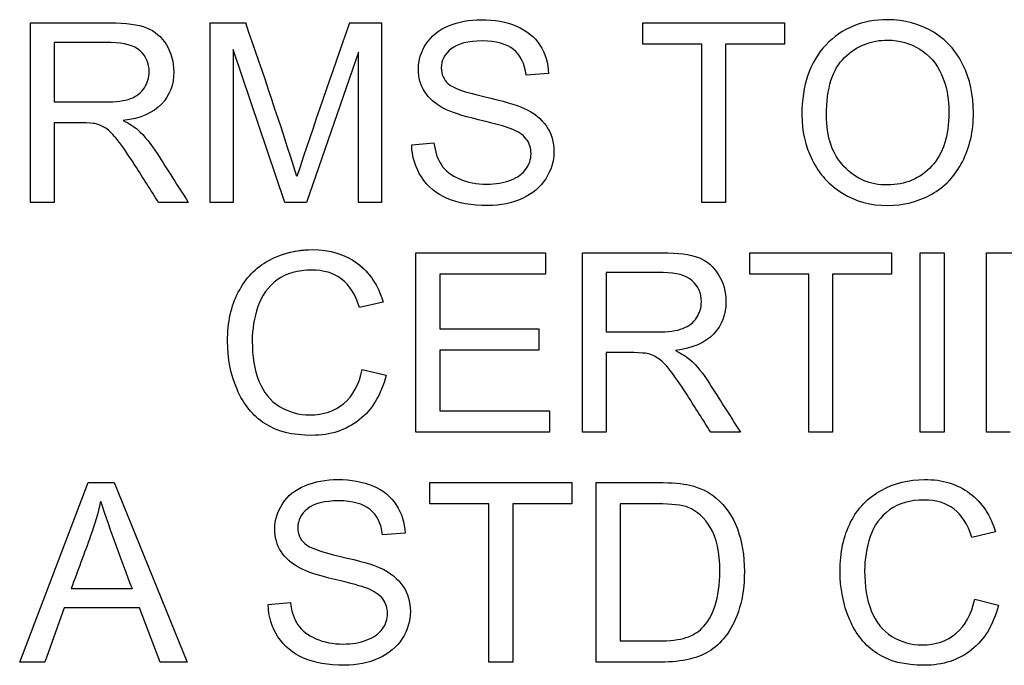
# Model space of a CAD drawing. Units: inches. Extents: x -10.4 to 8.7, y -30.6 to 20.9.
# Drawn here: x 7.7 to 7.8, y 2.9 to 3 of the extents above; entities that cross this region are included whole.
import ezdxf

# ---------------------------------------------------------------- set-up
doc = ezdxf.new("R2010")
doc.units = ezdxf.units.IN
doc.header["$MEASUREMENT"] = 0
doc.layers.add('Default', color=7, linetype='Continuous')

msp = doc.modelspace()

# ---------------------------------------------------------------- linework, layer by layer
at = {"layer": 'Default', "color": 7, "linetype": 'Continuous', "lineweight": 25}
for p, q in [((7.723077672768751, 2.951706268569468), (7.723077672768751, 2.971038317381283)), ((7.742435412010883, 2.951706268569468), (7.742435412010883, 2.971038317381283)), ((7.742435412010883, 2.971038317381283), (7.746263286127774, 2.971038317381283)), ((7.757451468529831, 2.971038317381283), (7.760893986192002, 2.971038317381283)), ((7.760893986192001, 2.971038317381283), (7.760893986192001, 2.951706268569469)), ((7.789037852601763, 2.968751869083274), (7.789037852601763, 2.971038317381283)), ((7.789037852601763, 2.971038317381283), (7.804310813423856, 2.971038317381283)), ((7.804310813423856, 2.971038317381283), (7.804310813423856, 2.968751869083274)), ((7.725633870585064, 2.968906011665166), (7.725633870585064, 2.962521939731961)), ((7.795396234104651, 2.968751869083274), (7.789037852601761, 2.968751869083274)), ((7.795396234104651, 2.951706268569468), (7.795396234104651, 2.968751869083274)), ((7.797952431920969, 2.968751869083274), (7.797952431920969, 2.951706268569468)), ((7.804310813423856, 2.968751869083274), (7.797952431920966, 2.968751869083274)), ((7.744901693321095, 2.968173834401195), (7.744901693321095, 2.951706268569469)), ((7.750489361914546, 2.951706268569468), (7.744901693321098, 2.968173834401195)), ((7.758427704881789, 2.967878394452574), (7.752801500642867, 2.951706268569469)), ((7.758427704881789, 2.951706268569468), (7.758427704881789, 2.967878394452574)), ((7.778890132627454, 2.965591946154566), (7.776462386962714, 2.965412113142366)), ((7.725633870585064, 2.960286872294582), (7.725633870585064, 2.951706268569468)), ((7.76414382562681, 2.957910507490469), (7.766545880861235, 2.958116030932985)), ((7.725633870585064, 2.951706268569468), (7.723077672768751, 2.951706268569468)), ((7.740084737637086, 2.951706268569468), (7.736886279062904, 2.951706268569468)), ((7.744901693321095, 2.951706268569468), (7.742435412010884, 2.951706268569468)), ((7.752801500642867, 2.951706268569468), (7.750489361914545, 2.951706268569468)), ((7.760893986192001, 2.951706268569468), (7.75842770488179, 2.951706268569468)), ((7.797952431920969, 2.951706268569468), (7.795396234104655, 2.951706268569468)), ((7.764606253372477, 2.926966384176403), (7.764606253372477, 2.946285587773064)), ((7.764606253372477, 2.946285587773064), (7.778543311818206, 2.946285587773064)), ((7.778543311818208, 2.946285587773064), (7.778543311818208, 2.943999139475055)), ((7.7825510189473, 2.926966384176403), (7.7825510189473, 2.946285587773064)), ((7.80056001059791, 2.943999139475055), (7.80056001059791, 2.946285587773064)), ((7.80056001059791, 2.946285587773064), (7.815820126204846, 2.946285587773064)), ((7.815820126204845, 2.946285587773064), (7.815820126204845, 2.943999139475055)), ((7.818915823057766, 2.926966384176403), (7.818915823057766, 2.946285587773064)), ((7.818915823057766, 2.946285587773064), (7.821484866089238, 2.946285587773064)), ((7.821484866089238, 2.946285587773064), (7.821484866089238, 2.926966384176403)), ((7.826057762685259, 2.926966384176403), (7.826057762685259, 2.946285587773064)), ((7.826057762685259, 2.946285587773064), (7.839121346500288, 2.946285587773064)), ((7.785107216763612, 2.944153282056942), (7.785107216763612, 2.937769210123737)), ((7.778543311818208, 2.943999139475055), (7.767162451188792, 2.943999139475055)), ((7.767162451188789, 2.943999139475055), (7.767162451188789, 2.938103185717829)), ((7.806905546885645, 2.943999139475055), (7.800560010597912, 2.943999139475055)), ((7.806905546885645, 2.926966384176403), (7.806905546885645, 2.943999139475055)), ((7.809461744701958, 2.943999139475055), (7.809461744701958, 2.926966384176403)), ((7.815820126204845, 2.943999139475055), (7.809461744701955, 2.943999139475055)), ((7.761060973989047, 2.940980513913075), (7.758530466603049, 2.940389634015838)), ((7.767162451188789, 2.938103185717829), (7.777823979769392, 2.938103185717829)), ((7.777823979769391, 2.938103185717829), (7.777823979769391, 2.93581673741982)), ((7.777823979769391, 2.93581673741982), (7.767162451188788, 2.93581673741982)), ((7.767162451188789, 2.93581673741982), (7.767162451188789, 2.929252832474411)), ((7.785107216763612, 2.935546987901516), (7.785107216763612, 2.926966384176402)), ((7.758825906551668, 2.933735812564329), (7.761382104367982, 2.933093551806462)), ((7.767162451188789, 2.929252832474411), (7.778992894348713, 2.929252832474411)), ((7.778992894348712, 2.929252832474411), (7.778992894348712, 2.926966384176402)), ((7.778992894348712, 2.926966384176403), (7.764606253372476, 2.926966384176403)), ((7.785107216763612, 2.926966384176403), (7.782551018947299, 2.926966384176403)), ((7.799558083815636, 2.926966384176403), (7.796359625241454, 2.926966384176403)), ((7.809461744701958, 2.926966384176403), (7.806905546885644, 2.926966384176403)), ((7.821484866089238, 2.926966384176403), (7.818915823057766, 2.926966384176403)), ((7.828613960501572, 2.926966384176403), (7.826057762685259, 2.926966384176403)), ((7.721921603404589, 2.902213654568183), (7.729294756904909, 2.921545703380002)), ((7.729294756904911, 2.921545703380002), (7.732082168594057, 2.921545703380002)), ((7.732082168594056, 2.921545703380002), (7.739969130700672, 2.902213654568183)), ((7.766109143545886, 2.919259255081989), (7.766109143545886, 2.921545703380002)), ((7.766109143545886, 2.921545703380002), (7.781382104367979, 2.921545703380002)), ((7.781382104367979, 2.921545703380002), (7.781382104367979, 2.919259255081989)), ((7.784028218690396, 2.902213654568183), (7.784028218690396, 2.921545703380002)), ((7.772467525048778, 2.919259255081989), (7.766109143545887, 2.919259255081989)), ((7.772467525048778, 2.902213654568183), (7.772467525048778, 2.91925925508199)), ((7.77502372286509, 2.919259255081989), (7.77502372286509, 2.902213654568183)), ((7.781382104367979, 2.919259255081989), (7.775023722865089, 2.919259255081989)), ((7.786584416506709, 2.919259255081994), (7.786584416506709, 2.904500102866192)), ((7.763437338793156, 2.91609933215328), (7.760996747913259, 2.915919499141081)), ((7.827021153822059, 2.916240629520014), (7.824490646436061, 2.915649749622776)), ((7.727470736352569, 2.910139152320272), (7.734021796082819, 2.910139152320272)), ((7.748678186577359, 2.908417893489184), (7.751093087026941, 2.908623416931701)), ((7.82478608638468, 2.908995928171267), (7.827342284200994, 2.908353667413397)), ((7.72671286865828, 2.908058227464779), (7.724631943802788, 2.902213654568183)), ((7.734831044637732, 2.908058227464779), (7.726712868658284, 2.908058227464779)), ((7.737066112075111, 2.902213654568183), (7.734831044637732, 2.90805822746478)), ((7.724631943802788, 2.902213654568183), (7.721921603404587, 2.902213654568183)), ((7.739969130700674, 2.902213654568183), (7.737066112075112, 2.902213654568183)), ((7.77502372286509, 2.902213654568183), (7.772467525048777, 2.902213654568183))]:
    msp.add_line(p, q, dxfattribs=at)
for centre, radius, start, end in [((7.075023953809628, 2.737581704226211), 0.7106787118499815, 17.77237074529017, 19.17764216996948), ((8.45393729266753, 2.723145907372178), 0.7392855673992905, 160.4083988958108, 161.7628006607521), ((7.948075377839309, 2.992751692196964), 0.2294422969019896, 198.6105213412582, 201.1037594734534)]:
    msp.add_arc(centre, radius, start, end, dxfattribs=at)
for points, knots in [([(7.723077672768751, 2.971038317381283), (7.725933592272069, 2.971038317381283), (7.728789511775388, 2.971038317381283), (7.731645431278706, 2.971038317381283), (7.73336669010979, 2.971038317381283), (7.73467690205584, 2.970858484369083), (7.735576067116857, 2.970511663559833), (7.736464050519624, 2.97016915567591), (7.737181719011528, 2.969548272423033), (7.737721218048137, 2.968674797792333), (7.738266460030029, 2.967792025059738), (7.73851762138789, 2.966825086809674), (7.73851762138789, 2.964384495929774), (7.738080884072541, 2.963228426565616), (7.736308244380828, 2.96135302515264), (7.73493380635899, 2.960749300040245), (7.733084095376332, 2.960505240952257)], [0, 0, 0, 0, 0.3188630261462747, 0.3188630261462747, 0.3188630261462747, 0.46721019594527, 0.46721019594527, 0.46721019594527, 0.574249953574303, 0.574249953574303, 0.574249953574303, 0.6932306062791248, 0.6932306062791248, 0.8466153031395592, 0.8466153031395592, 1, 1, 1, 1]), ([(7.723077672768751, 2.971038317381283), (7.725933592272069, 2.971038317381283), (7.728789511775388, 2.971038317381283), (7.731645431278706, 2.971038317381283), (7.73336669010979, 2.971038317381283), (7.73467690205584, 2.970858484369083), (7.735576067116857, 2.970511663559833), (7.736464050519624, 2.97016915567591), (7.737181719011528, 2.969548272423033), (7.737721218048137, 2.968674797792333), (7.738266460030029, 2.967792025059738), (7.73851762138789, 2.966825086809674), (7.73851762138789, 2.964384495929774), (7.738080884072541, 2.963228426565616), (7.736308244380828, 2.96135302515264), (7.73493380635899, 2.960749300040245), (7.733084095376332, 2.960505240952257)], [0, 0, 0, 0, 0.3188630261462747, 0.3188630261462747, 0.3188630261462747, 0.46721019594527, 0.46721019594527, 0.46721019594527, 0.574249953574303, 0.574249953574303, 0.574249953574303, 0.6932306062791248, 0.6932306062791248, 0.8466153031395592, 0.8466153031395592, 1, 1, 1, 1]), ([(7.766545880861235, 2.958116030932985), (7.766661487797652, 2.957152639796186), (7.766931237315957, 2.956356236456431), (7.767342284200994, 2.955739666128877), (7.767757283459924, 2.955117167240483), (7.768408437059052, 2.954622132410185), (7.770155386320453, 2.953851419500743), (7.771131622672411, 2.953658741273385), (7.772223465960786, 2.953671586488543), (7.773199416112963, 2.953683068255039), (7.774060331728286, 2.953812883855273), (7.774792508992257, 2.954095478588735), (7.77554018103358, 2.954384053762579), (7.776089875723153, 2.954789120207231), (7.776449541747557, 2.955290083598369), (7.776813576816943, 2.955797132445019), (7.777001885999324, 2.956343391241273), (7.777001885999324, 2.957550841466065), (7.77682205298712, 2.958077495287515), (7.776488077393028, 2.958527077818023), (7.776149534010694, 2.958982809294237), (7.775563221901699, 2.959362016803248), (7.774753973346787, 2.959670301967027), (7.774241182183274, 2.959865650981695), (7.773096940591486, 2.960184110573319), (7.771324300899773, 2.960608002673515), (7.76956381162168, 2.961028989240015), (7.768318520552953, 2.961430096443586), (7.767612033719298, 2.961815452898307), (7.766699450726525, 2.962313225439817), (7.765993536609469, 2.962894450971524), (7.765094371548456, 2.964333115069145), (7.764863157675623, 2.965142363624062), (7.764863157675623, 2.967004919821874), (7.765145752409086, 2.967916930098049), (7.766250440912619, 2.969612498498821), (7.767046844252373, 2.970267604471846), (7.769179149968494, 2.971141079102546), (7.770348064547815, 2.971372292975375), (7.773084095376328, 2.971372292975375), (7.774342926461753, 2.971141079102546), (7.776526613038503, 2.970216223611216), (7.777361552023729, 2.969535427207874), (7.777952431920966, 2.968636262146858), (7.778539437748185, 2.96774299240979), (7.778851596981982, 2.966722325088416), (7.778890132627454, 2.965591946154566)], [0, 0, 0, 0, 0.04945303148347979, 0.04945303148347979, 0.04945303148347979, 0.1032816613731392, 0.1032816613731392, 0.1571102912627963, 0.1571102912627963, 0.1571102912627963, 0.2082903297103614, 0.2082903297103614, 0.2082903297103614, 0.2488031288607599, 0.2488031288607599, 0.2488031288607599, 0.2827046263527133, 0.2827046263527133, 0.3166061238446671, 0.3166061238446671, 0.3166061238446671, 0.3577461370655356, 0.3577461370655356, 0.3577461370655356, 0.4272993183998111, 0.4272993183998111, 0.4272993183998111, 0.5038062339972422, 0.5038062339972422, 0.5038062339972422, 0.5597110310052449, 0.5597110310052449, 0.6156158280132452, 0.6156158280132452, 0.6771921261669857, 0.6771921261669857, 0.7387684243207264, 0.7387684243207264, 0.8003447224744675, 0.8003447224744675, 0.8686273501301041, 0.8686273501301041, 0.9369099777857431, 0.9369099777857431, 0.9369099777857431, 1, 1, 1, 1]), ([(7.766545880861235, 2.958116030932985), (7.766661487797652, 2.957152639796186), (7.766931237315957, 2.956356236456431), (7.767342284200994, 2.955739666128877), (7.767757283459924, 2.955117167240483), (7.768408437059052, 2.954622132410185), (7.770155386320453, 2.953851419500743), (7.771131622672411, 2.953658741273385), (7.772223465960786, 2.953671586488543), (7.773199416112963, 2.953683068255039), (7.774060331728286, 2.953812883855273), (7.774792508992257, 2.954095478588735), (7.77554018103358, 2.954384053762579), (7.776089875723153, 2.954789120207231), (7.776449541747557, 2.955290083598369), (7.776813576816943, 2.955797132445019), (7.777001885999324, 2.956343391241273), (7.777001885999324, 2.957550841466065), (7.77682205298712, 2.958077495287515), (7.776488077393028, 2.958527077818023), (7.776149534010694, 2.958982809294237), (7.775563221901699, 2.959362016803248), (7.774753973346787, 2.959670301967027), (7.774241182183274, 2.959865650981695), (7.773096940591486, 2.960184110573319), (7.771324300899773, 2.960608002673515), (7.76956381162168, 2.961028989240015), (7.768318520552953, 2.961430096443586), (7.767612033719298, 2.961815452898307), (7.766699450726525, 2.962313225439817), (7.765993536609469, 2.962894450971524), (7.765094371548456, 2.964333115069145), (7.764863157675623, 2.965142363624062), (7.764863157675623, 2.967004919821874), (7.765145752409086, 2.967916930098049), (7.766250440912619, 2.969612498498821), (7.767046844252373, 2.970267604471846), (7.769179149968494, 2.971141079102546), (7.770348064547815, 2.971372292975375), (7.773084095376328, 2.971372292975375), (7.774342926461753, 2.971141079102546), (7.776526613038503, 2.970216223611216), (7.777361552023729, 2.969535427207874), (7.777952431920966, 2.968636262146858), (7.778539437748185, 2.96774299240979), (7.778851596981982, 2.966722325088416), (7.778890132627454, 2.965591946154566)], [0, 0, 0, 0, 0.04945303148347979, 0.04945303148347979, 0.04945303148347979, 0.1032816613731392, 0.1032816613731392, 0.1571102912627963, 0.1571102912627963, 0.1571102912627963, 0.2082903297103614, 0.2082903297103614, 0.2082903297103614, 0.2488031288607599, 0.2488031288607599, 0.2488031288607599, 0.2827046263527133, 0.2827046263527133, 0.3166061238446671, 0.3166061238446671, 0.3166061238446671, 0.3577461370655356, 0.3577461370655356, 0.3577461370655356, 0.4272993183998111, 0.4272993183998111, 0.4272993183998111, 0.5038062339972422, 0.5038062339972422, 0.5038062339972422, 0.5597110310052449, 0.5597110310052449, 0.6156158280132452, 0.6156158280132452, 0.6771921261669857, 0.6771921261669857, 0.7387684243207264, 0.7387684243207264, 0.8003447224744675, 0.8003447224744675, 0.8686273501301041, 0.8686273501301041, 0.9369099777857431, 0.9369099777857431, 0.9369099777857431, 1, 1, 1, 1]), ([(7.806173369621674, 2.961108966064649), (7.806173369621674, 2.964320269853991), (7.807033999037215, 2.966825086809674), (7.808755257868303, 2.968649107362016), (7.81047010487478, 2.970466333294255), (7.812698738921608, 2.971372292975375), (7.817207409441842, 2.971372292975375), (7.818825906551667, 2.970935555660025), (7.820251725434134, 2.970087771459641), (7.821687034386516, 2.969234344514981), (7.82278223282013, 2.96804538224962), (7.823527255299259, 2.966516801645895), (7.824269684547501, 2.964993541636568), (7.824657634233105, 2.963266962211086), (7.824657634233105, 2.959374862018407), (7.824259432563226, 2.957627912757006), (7.823463029223472, 2.956086486938127), (7.822664094016049, 2.954540160730212), (7.821561937380184, 2.953363301324764), (7.818658918754621, 2.951770494645256), (7.817091802505425, 2.951372292975377), (7.813597903982624, 2.951372292975377), (7.811966561657641, 2.951809030290727), (7.810540742775174, 2.952695350136585), (7.809111418191204, 2.953583849202293), (7.808023080604332, 2.954776274992077), (7.807278058125207, 2.956292010380644), (7.806535535143061, 2.957802660585698), (7.806173369621674, 2.959413397663882), (7.806173369621674, 2.961108966064649)], [0, 0, 0, 0, 0.1334883323774468, 0.1334883323774468, 0.1334883323774468, 0.2566102684228833, 0.2566102684228833, 0.3373364434715396, 0.3373364434715396, 0.3373364434715396, 0.4176659760046592, 0.4176659760046592, 0.4176659760046592, 0.5048950696733565, 0.5048950696733565, 0.5938687452154271, 0.5938687452154271, 0.5938687452154271, 0.6732688963465148, 0.6732688963465148, 0.7526690474776052, 0.7526690474776052, 0.8381302788477092, 0.8381302788477092, 0.8381302788477092, 0.9185395404193298, 0.9185395404193298, 0.9185395404193298, 1, 1, 1, 1]), ([(7.725633870585064, 2.962521939731961), (7.72746645461418, 2.962521939731961), (7.729299038643295, 2.962521939731961), (7.731131622672414, 2.962521939731961), (7.732300537251731, 2.962521939731961), (7.733212547527902, 2.962637546668374), (7.733867653500927, 2.962881605756365), (7.734518557241178, 2.963124099306653), (7.73502372286509, 2.96349817608392), (7.735357698459182, 2.964037675120528), (7.735689484049378, 2.964573636458534), (7.735871507065478, 2.965142363624062), (7.735871507065478, 2.966683789442941), (7.73555037668654, 2.96742881192207), (7.734882425498361, 2.968019691819308), (7.734228055060477, 2.968598557975896), (7.733174011882432, 2.968893166450008), (7.731748192999965, 2.968906011665166), (7.729710250932283, 2.96892437150361), (7.7276719780567, 2.968906011665166), (7.725633870585064, 2.968906011665166)], [0, 0, 0, 0, 0.2290570312259793, 0.2290570312259793, 0.2290570312259793, 0.344592994383621, 0.344592994383621, 0.344592994383621, 0.4246716835849758, 0.4246716835849758, 0.4246716835849758, 0.4990187119279265, 0.4990187119279265, 0.6067460387105713, 0.6067460387105713, 0.6067460387105713, 0.7452529515637845, 0.7452529515637845, 0.7452529515637845, 1, 1, 1, 1]), ([(7.776462386962716, 2.965412113142366), (7.776321089595982, 2.966619563367153), (7.775884352280633, 2.967531573643329), (7.774368616892065, 2.968764714298433), (7.773251083173374, 2.969072999462208), (7.771761038215124, 2.969085844677366), (7.770219837667162, 2.969099130888989), (7.769102078677553, 2.968790404728749), (7.767689105010239, 2.967660025794899), (7.767329438985835, 2.966979229391562), (7.767329438985835, 2.965489184433308), (7.767586343288982, 2.964923994966387), (7.768087306680119, 2.964474412435878), (7.768581155150552, 2.964031215090615), (7.769859946371832, 2.963562402159703), (7.771928026012169, 2.96309997441404), (7.773998841107074, 2.962636935013937), (7.77542192453497, 2.962213654568182), (7.776192637444412, 2.961866833758936), (7.777314257063138, 2.961362104930506), (7.77813226493317, 2.960685073964457), (7.778671763969778, 2.959901515839861), (7.779213131827115, 2.959115243475632), (7.779468167309533, 2.958193102223932), (7.779468167309533, 2.956125022583598), (7.779172727360916, 2.955161631446793), (7.778581847463679, 2.954249621170623), (7.777994765313435, 2.953343472634386), (7.777156028581212, 2.952631124060797), (7.776064185292837, 2.95213016066966), (7.774961730675909, 2.951624328551307), (7.773726356134199, 2.951372292975377), (7.770604968850961, 2.951372292975377), (7.769153459538177, 2.951629197278522), (7.767971699743702, 2.952143005884818), (7.766794636927742, 2.95265477232654), (7.765865084457898, 2.953414682185393), (7.765197133269715, 2.954442299397985), (7.76453505159988, 2.955460886582343), (7.764182361272281, 2.956613140759577), (7.76414382562681, 2.957910507490469)], [0, 0, 0, 0, 0.06521903907265704, 0.06521903907265704, 0.1304380781453129, 0.1304380781453129, 0.1304380781453129, 0.1838423855121845, 0.1838423855121845, 0.2372466928790608, 0.2372466928790608, 0.2837601218760182, 0.2837601218760182, 0.2837601218760182, 0.363925356109241, 0.363925356109241, 0.363925356109241, 0.4506651172830133, 0.4506651172830133, 0.4506651172830133, 0.5131743132521739, 0.5131743132521739, 0.5131743132521739, 0.5719420574558355, 0.5719420574558355, 0.6299842739532787, 0.6299842739532787, 0.6299842739532787, 0.6950903069433835, 0.6950903069433835, 0.6950903069433835, 0.766381330548803, 0.766381330548803, 0.8569942203650327, 0.8569942203650327, 0.8569942203650327, 0.9283550836625344, 0.9283550836625344, 0.9283550836625344, 1, 1, 1, 1]), ([(7.776462386962716, 2.965412113142366), (7.776321089595982, 2.966619563367153), (7.775884352280633, 2.967531573643329), (7.774368616892065, 2.968764714298433), (7.773251083173374, 2.969072999462208), (7.771761038215124, 2.969085844677366), (7.770219837667162, 2.969099130888989), (7.769102078677553, 2.968790404728749), (7.767689105010239, 2.967660025794899), (7.767329438985835, 2.966979229391562), (7.767329438985835, 2.965489184433308), (7.767586343288982, 2.964923994966387), (7.768087306680119, 2.964474412435878), (7.768581155150552, 2.964031215090615), (7.769859946371832, 2.963562402159703), (7.771928026012169, 2.96309997441404), (7.773998841107074, 2.962636935013937), (7.77542192453497, 2.962213654568182), (7.776192637444412, 2.961866833758936), (7.777314257063138, 2.961362104930506), (7.77813226493317, 2.960685073964457), (7.778671763969778, 2.959901515839861), (7.779213131827115, 2.959115243475632), (7.779468167309533, 2.958193102223932), (7.779468167309533, 2.956125022583598), (7.779172727360916, 2.955161631446793), (7.778581847463679, 2.954249621170623), (7.777994765313435, 2.953343472634386), (7.777156028581212, 2.952631124060797), (7.776064185292837, 2.95213016066966), (7.774961730675909, 2.951624328551307), (7.773726356134199, 2.951372292975377), (7.770604968850961, 2.951372292975377), (7.769153459538177, 2.951629197278522), (7.767971699743702, 2.952143005884818), (7.766794636927742, 2.95265477232654), (7.765865084457898, 2.953414682185393), (7.765197133269715, 2.954442299397985), (7.76453505159988, 2.955460886582343), (7.764182361272281, 2.956613140759577), (7.76414382562681, 2.957910507490469)], [0, 0, 0, 0, 0.06521903907265704, 0.06521903907265704, 0.1304380781453129, 0.1304380781453129, 0.1304380781453129, 0.1838423855121845, 0.1838423855121845, 0.2372466928790608, 0.2372466928790608, 0.2837601218760182, 0.2837601218760182, 0.2837601218760182, 0.363925356109241, 0.363925356109241, 0.363925356109241, 0.4506651172830133, 0.4506651172830133, 0.4506651172830133, 0.5131743132521739, 0.5131743132521739, 0.5131743132521739, 0.5719420574558355, 0.5719420574558355, 0.6299842739532787, 0.6299842739532787, 0.6299842739532787, 0.6950903069433835, 0.6950903069433835, 0.6950903069433835, 0.766381330548803, 0.766381330548803, 0.8569942203650327, 0.8569942203650327, 0.8569942203650327, 0.9283550836625344, 0.9283550836625344, 0.9283550836625344, 1, 1, 1, 1]), ([(7.808819483944091, 2.961083275634336), (7.808819483944091, 2.958758291690857), (7.809448899486799, 2.956921425923352), (7.811940871227324, 2.954249621170623), (7.813520832691679, 2.953568824767285), (7.815396234104654, 2.953581669982439), (7.817322838014338, 2.953594865899633), (7.818902977842613, 2.954249621170623), (7.820148963712875, 2.955598368762144), (7.821389034900283, 2.956940713861921), (7.822011519910692, 2.958873898627269), (7.822011519910692, 2.962932986616995), (7.821741770392384, 2.964294579423674), (7.821215116570934, 2.965476339218149), (7.820691110294572, 2.96665215817975), (7.819904904624884, 2.967557264073641), (7.818877287412296, 2.968199524831512), (7.81785890720836, 2.968836012458971), (7.816706446050704, 2.969162915968312), (7.815434769750125, 2.96917576118347), (7.81363675283014, 2.96919392297054), (7.812082168594058, 2.968546345640758), (7.810771956648008, 2.967300359770495), (7.809474904353563, 2.966066888470877), (7.808819483944091, 2.963986294259899), (7.808819483944091, 2.961083275634336)], [0, 0, 0, 0, 0.1217359654163255, 0.1217359654163255, 0.2434719308326553, 0.2434719308326553, 0.2434719308326553, 0.3589236839635907, 0.3589236839635907, 0.3589236839635907, 0.4977773646262253, 0.4977773646262253, 0.5850977205068509, 0.5850977205068509, 0.5850977205068509, 0.6641632005307223, 0.6641632005307223, 0.6641632005307223, 0.7428109104114885, 0.7428109104114885, 0.7428109104114885, 0.8547660837019705, 0.8547660837019705, 0.8547660837019705, 1, 1, 1, 1]), ([(7.730026934168881, 2.960196955788478), (7.729949862877936, 2.960205947439086), (7.72925622125944, 2.960286872294582), (7.728601115286414, 2.960286872294582), (7.727612033719297, 2.960286872294582), (7.726622952152181, 2.960286872294582), (7.725633870585064, 2.960286872294582)], [0, 0, 0, 0, 0.3253324614845749, 0.3253324614845749, 0.3253324614845749, 1, 1, 1, 1]), ([(7.736886279062907, 2.951706268569468), (7.736034213124134, 2.95304645268422), (7.735182147185363, 2.954386636798967), (7.734330081246594, 2.955726820913719), (7.733592189790014, 2.956887424058992), (7.732968488439915, 2.95776921012374), (7.73249321547909, 2.95838578045129), (7.732013154851637, 2.95900856180583), (7.731568359987765, 2.959439088094194), (7.731195848748198, 2.959683147182186), (7.730814350132639, 2.959933094550999), (7.730425135838756, 2.960094194067219), (7.730026934168881, 2.960196955788478)], [0, 0, 0, 0, 0.4283568129920132, 0.4283568129920132, 0.4283568129920132, 0.7190119303583734, 0.7190119303583734, 0.7190119303583734, 0.8846734442075341, 0.8846734442075341, 0.8846734442075341, 1, 1, 1, 1]), ([(7.733084095376332, 2.960505240952257), (7.733764891779669, 2.960171265358165), (7.734278700385965, 2.959850134979232), (7.734625521195211, 2.959541849815452), (7.735386135107909, 2.958865748559723), (7.736077030507994, 2.957987578781415), (7.736732136481019, 2.956959961568823), (7.737848871030673, 2.955208221098781), (7.738967203918399, 2.953457499569253), (7.740084737637086, 2.951706268569468)], [0, 0, 0, 0, 0.1599297214234172, 0.1599297214234172, 0.1599297214234172, 0.4532091747151094, 0.4532091747151094, 0.4532091747151094, 1, 1, 1, 1]), ([(7.761382104367981, 2.933093551806462), (7.760855450546527, 2.930986936520657), (7.759892059409727, 2.929381284625987), (7.758491930957576, 2.928289441337611), (7.757093561276639, 2.927198969568075), (7.755409079319809, 2.926632408582311), (7.751311455684613, 2.926632408582311), (7.749615887283846, 2.927056300682507), (7.74831852055295, 2.92790408488289), (7.747012152376716, 2.928757751215876), (7.746019227039787, 2.929972164523224), (7.745338430636446, 2.931590661633049), (7.744662225099941, 2.933198244606626), (7.744310813423858, 2.934917572358803), (7.744310813423858, 2.938783982121171), (7.744696169878579, 2.940543776597725), (7.745466882788021, 2.94203382155598), (7.74624283741284, 2.943534000497296), (7.747329438985838, 2.944679935878397), (7.748742412653146, 2.945450648787834), (7.750170686035323, 2.946229706996295), (7.751722502569651, 2.946619563367155), (7.755357698459184, 2.946619563367155), (7.756989040784164, 2.946131445191176), (7.758299252730214, 2.945142363624059), (7.759617646983161, 2.944147105217426), (7.760534320167597, 2.94276599881995), (7.761060973989047, 2.940980513913075)], [0, 0, 0, 0, 0.1098591393371138, 0.1098591393371138, 0.1098591393371138, 0.2117800909491616, 0.2117800909491616, 0.3169469327399383, 0.3169469327399383, 0.3169469327399383, 0.4094988655651916, 0.4094988655651916, 0.4094988655651916, 0.508449884030308, 0.508449884030308, 0.6163339805513023, 0.6163339805513023, 0.6163339805513023, 0.7087428544149257, 0.7087428544149257, 0.7087428544149257, 0.7996844884955133, 0.7996844884955133, 0.9022502412179821, 0.9022502412179821, 0.9022502412179821, 1, 1, 1, 1]), ([(7.750327078275976, 2.946138235395504), (7.751303042210872, 2.946459063077467), (7.752334744407621, 2.946619563367155), (7.755357698459184, 2.946619563367155), (7.756989040784164, 2.946131445191176), (7.758299252730214, 2.945142363624059), (7.758727674325094, 2.944818947322043), (7.759113675329049, 2.944454786580514), (7.759457657280703, 2.944049245533282)], [0, 0, 0, 0, 0.3028369875785067, 0.3028369875785067, 0.8351449261614242, 0.8351449261614242, 0.8351449261614242, 1, 1, 1, 1]), ([(7.7825510189473, 2.946285587773064), (7.785406938450619, 2.946285587773064), (7.788262857953937, 2.946285587773064), (7.791118777457255, 2.946285587773064), (7.792840036288339, 2.946285587773064), (7.794150248234389, 2.946118599976018), (7.795049413295406, 2.945771779166772), (7.795937396698172, 2.945429271282845), (7.796655065190077, 2.944808388029967), (7.797194564226685, 2.943922068184109), (7.79772835821601, 2.943045120915934), (7.797990967566439, 2.94207235720145), (7.797990967566439, 2.939644611536713), (7.797554230251089, 2.93848854217255), (7.796667910405231, 2.937537996250904), (7.795787997482164, 2.936594321521818), (7.794407152537539, 2.936009415647183), (7.79255744155488, 2.935752511344033)], [0, 0, 0, 0, 0.3188106764017409, 0.3188106764017409, 0.3188106764017409, 0.4670661861534887, 0.4670661861534887, 0.4670661861534887, 0.5744507367002295, 0.5744507367002295, 0.5744507367002295, 0.6853216126889746, 0.6853216126889746, 0.8299945850157516, 0.8299945850157516, 0.8299945850157516, 1, 1, 1, 1]), ([(7.7825510189473, 2.946285587773064), (7.785406938450619, 2.946285587773064), (7.788262857953937, 2.946285587773064), (7.791118777457255, 2.946285587773064), (7.792840036288339, 2.946285587773064), (7.794150248234389, 2.946118599976018), (7.795049413295406, 2.945771779166772), (7.795937396698172, 2.945429271282845), (7.796655065190077, 2.944808388029967), (7.797194564226685, 2.943922068184109), (7.79772835821601, 2.943045120915934), (7.797990967566439, 2.94207235720145), (7.797990967566439, 2.939644611536713), (7.797554230251089, 2.93848854217255), (7.796667910405231, 2.937537996250904), (7.795787997482164, 2.936594321521818), (7.794407152537539, 2.936009415647183), (7.79255744155488, 2.935752511344033)], [0, 0, 0, 0, 0.3188106764017409, 0.3188106764017409, 0.3188106764017409, 0.4670661861534887, 0.4670661861534887, 0.4670661861534887, 0.5744507367002295, 0.5744507367002295, 0.5744507367002295, 0.6853216126889746, 0.6853216126889746, 0.8299945850157516, 0.8299945850157516, 0.8299945850157516, 1, 1, 1, 1]), ([(7.758530466603047, 2.940389634015838), (7.758080884072543, 2.941802607683146), (7.757438623314671, 2.94281737968058), (7.75657799389913, 2.943459640438447), (7.755725614901509, 2.944095744168014), (7.754664056840684, 2.944423031575246), (7.751902335581855, 2.944423031575246), (7.750656349711592, 2.944063365550842), (7.749667268144475, 2.943356878717188), (7.748672111137759, 2.942646052283818), (7.747971699743704, 2.941687000746729), (7.747573498073825, 2.940492395737096), (7.747170158317882, 2.939282376469277), (7.746969772961429, 2.9380518048572), (7.746969772961429, 2.935135941016483), (7.747200986834263, 2.933710122134016), (7.747689105010242, 2.932476981478907), (7.748171087366748, 2.931259341841416), (7.748896555235033, 2.930344675762786), (7.749911327232462, 2.929740950650391), (7.750922256306353, 2.929139511834278), (7.752005097303113, 2.92882894037422), (7.754612675980055, 2.92882894037422), (7.755832971420005, 2.929239987259257), (7.757811134554239, 2.930884174799395), (7.758479085742418, 2.932117315454503), (7.758825906551668, 2.933735812564329)], [0, 0, 0, 0, 0.097266334742106, 0.097266334742106, 0.097266334742106, 0.1868949884043065, 0.1868949884043065, 0.2899679401158395, 0.2899679401158395, 0.2899679401158395, 0.3849062888572186, 0.3849062888572186, 0.3849062888572186, 0.478584197729756, 0.478584197729756, 0.5997031102114193, 0.5997031102114193, 0.5997031102114193, 0.6941805545834684, 0.6941805545834684, 0.6941805545834684, 0.7837837041959553, 0.7837837041959553, 0.8918918520979768, 0.8918918520979768, 1, 1, 1, 1]), ([(7.758530466603047, 2.940389634015838), (7.758080884072543, 2.941802607683146), (7.757438623314671, 2.94281737968058), (7.75657799389913, 2.943459640438447), (7.755725614901509, 2.944095744168014), (7.754664056840684, 2.944423031575246), (7.751902335581855, 2.944423031575246), (7.750656349711592, 2.944063365550842), (7.749667268144475, 2.943356878717188), (7.748672111137759, 2.942646052283818), (7.747971699743704, 2.941687000746729), (7.747573498073825, 2.940492395737096), (7.747170158317882, 2.939282376469277), (7.746969772961429, 2.9380518048572), (7.746969772961429, 2.935135941016483), (7.747200986834263, 2.933710122134016), (7.747689105010242, 2.932476981478907), (7.748171087366748, 2.931259341841416), (7.748896555235033, 2.930344675762786), (7.749911327232462, 2.929740950650391), (7.750922256306353, 2.929139511834278), (7.752005097303113, 2.92882894037422), (7.754612675980055, 2.92882894037422), (7.755832971420005, 2.929239987259257), (7.757811134554239, 2.930884174799395), (7.758479085742418, 2.932117315454503), (7.758825906551668, 2.933735812564329)], [0, 0, 0, 0, 0.097266334742106, 0.097266334742106, 0.097266334742106, 0.1868949884043065, 0.1868949884043065, 0.2899679401158395, 0.2899679401158395, 0.2899679401158395, 0.3849062888572186, 0.3849062888572186, 0.3849062888572186, 0.478584197729756, 0.478584197729756, 0.5997031102114193, 0.5997031102114193, 0.5997031102114193, 0.6941805545834684, 0.6941805545834684, 0.6941805545834684, 0.7837837041959553, 0.7837837041959553, 0.8918918520979768, 0.8918918520979768, 1, 1, 1, 1]), ([(7.785107216763612, 2.937769210123737), (7.786939800792728, 2.937769210123737), (7.788772384821844, 2.937769210123737), (7.79060496885096, 2.937769210123737), (7.79177388343028, 2.937769210123737), (7.792685893706451, 2.937884817060154), (7.793996105652501, 2.938372935236133), (7.794497069043639, 2.938758291690854), (7.79483104463773, 2.939284945512304), (7.795174513810441, 2.939826569976966), (7.795344853244027, 2.940389634015838), (7.795344853244027, 2.941931059834721), (7.795010877649934, 2.942676082313846), (7.793700665703884, 2.943857842108326), (7.792647358060981, 2.944153282056942), (7.791221539178514, 2.944153282056942), (7.789183431706881, 2.944153282056942), (7.787145324235249, 2.944153282056942), (7.785107216763612, 2.944153282056942)], [0, 0, 0, 0, 0.2290429109570744, 0.2290429109570744, 0.2290429109570744, 0.3268142417798579, 0.3268142417798579, 0.4245855726026419, 0.4245855726026419, 0.4245855726026419, 0.5068580219892252, 0.5068580219892252, 0.6260691221208053, 0.6260691221208053, 0.745280222252386, 0.745280222252386, 0.745280222252386, 1, 1, 1, 1]), ([(7.785107216763612, 2.937769210123737), (7.786939800792728, 2.937769210123737), (7.788772384821844, 2.937769210123737), (7.79060496885096, 2.937769210123737), (7.79177388343028, 2.937769210123737), (7.792685893706451, 2.937884817060154), (7.793996105652501, 2.938372935236133), (7.794497069043639, 2.938758291690854), (7.79483104463773, 2.939284945512304), (7.795174513810441, 2.939826569976966), (7.795344853244027, 2.940389634015838), (7.795344853244027, 2.941931059834721), (7.795010877649934, 2.942676082313846), (7.793700665703884, 2.943857842108326), (7.792647358060981, 2.944153282056942), (7.791221539178514, 2.944153282056942), (7.789183431706881, 2.944153282056942), (7.787145324235249, 2.944153282056942), (7.785107216763612, 2.944153282056942)], [0, 0, 0, 0, 0.2290429109570744, 0.2290429109570744, 0.2290429109570744, 0.3268142417798579, 0.3268142417798579, 0.4245855726026419, 0.4245855726026419, 0.4245855726026419, 0.5068580219892252, 0.5068580219892252, 0.6260691221208053, 0.6260691221208053, 0.745280222252386, 0.745280222252386, 0.745280222252386, 1, 1, 1, 1]), ([(7.79255744155488, 2.935752511344033), (7.79322539274306, 2.9354313809651), (7.793739201349355, 2.935097405371008), (7.794098867373759, 2.934789120207233), (7.794871091484986, 2.934127213826184), (7.795550376686543, 2.933247694388349), (7.796205482659568, 2.932220077175762), (7.797322217209222, 2.930468336705716), (7.798440550096948, 2.928717615176188), (7.799558083815636, 2.926966384176403)], [0, 0, 0, 0, 0.1600312171965569, 0.1600312171965569, 0.1600312171965569, 0.4527878830975865, 0.4527878830975865, 0.4527878830975865, 1, 1, 1, 1]), ([(7.78950028034743, 2.935444226180258), (7.789423209056484, 2.935453217830867), (7.788729567437988, 2.935534142686358), (7.788074461464963, 2.935546987901516), (7.78708576002143, 2.935566374204329), (7.78609629833073, 2.935546987901516), (7.785107216763612, 2.935546987901516)], [0, 0, 0, 0, 0.3254353413931669, 0.3254353413931669, 0.3254353413931669, 1, 1, 1, 1]), ([(7.796359625241456, 2.926966384176403), (7.795507559302683, 2.928306568291154), (7.794655493363911, 2.929646752405906), (7.793803427425143, 2.930986936520657), (7.793065535968562, 2.932147539665927), (7.792441834618463, 2.933029325730674), (7.791966561657638, 2.933645896058229), (7.791492712057171, 2.934260619864243), (7.791041706166309, 2.934686358485974), (7.790669194926747, 2.934930417573962), (7.790287696311188, 2.935180364942779), (7.789885636802147, 2.935354309674158), (7.78950028034743, 2.935444226180258)], [0, 0, 0, 0, 0.4286811917881285, 0.4286811917881285, 0.4286811917881285, 0.719556411541553, 0.719556411541553, 0.719556411541553, 0.8845311209403196, 0.8845311209403196, 0.8845311209403196, 1, 1, 1, 1]), ([(7.751093087026942, 2.908623416931701), (7.751208693963354, 2.9076600257949), (7.751465598266504, 2.906863622455146), (7.751876645151538, 2.906247052127592), (7.752291644410468, 2.905624553239198), (7.752942798009601, 2.9051295184089), (7.754689747271001, 2.904358805499462), (7.755678828838113, 2.9041661272721), (7.757734063263293, 2.9041661272721), (7.758594692678835, 2.904320269853987), (7.759326869942806, 2.90460286458745), (7.760074541984127, 2.904891439761295), (7.760624236673697, 2.905296506205946), (7.76099674791326, 2.905797469597084), (7.761364685560128, 2.906292282294597), (7.761536246949868, 2.906850777239988), (7.761536246949868, 2.908058227464779), (7.761369259152822, 2.90858488128623), (7.760675617534327, 2.909484046347246), (7.760110428067401, 2.909869402801967), (7.759301179512489, 2.910177687965743), (7.758788388348981, 2.910373036980415), (7.757631301542035, 2.910691496572039), (7.755871507065476, 2.91111538867223), (7.754099571797133, 2.91154220519672), (7.752852881503497, 2.911937482442301), (7.752146394669842, 2.912322838897022), (7.751233811677072, 2.912820611438532), (7.750540742775176, 2.913401836970239), (7.750078315029509, 2.914121169019051), (7.749619643465896, 2.914834658118008), (7.749397518626167, 2.915649749622776), (7.749397518626167, 2.917512305820594), (7.749680113359633, 2.918424316096764), (7.750784801863163, 2.920119884497535), (7.751594050418075, 2.92077499047056), (7.75264735806098, 2.921211727785911), (7.753711626519455, 2.921653009829669), (7.754895270713518, 2.921866833758936), (7.75619263744441, 2.92187967897409), (7.757618189400233, 2.921893793349891), (7.758877287412298, 2.921635619886102), (7.759969130700672, 2.921186037355594), (7.76107001884469, 2.920732730472763), (7.761895912974272, 2.920029967991431), (7.762486792871514, 2.919143648145577), (7.763083601329591, 2.918248435458456), (7.763385957932527, 2.917229711087131), (7.763437338793156, 2.91609933215328)], [0, 0, 0, 0, 0.04936272696317046, 0.04936272696317046, 0.04936272696317046, 0.104486077084423, 0.104486077084423, 0.1596094272056735, 0.1596094272056735, 0.2082476773126606, 0.2082476773126606, 0.2082476773126606, 0.2489293048432469, 0.2489293048432469, 0.2489293048432469, 0.2851532224624139, 0.2851532224624139, 0.3213771400815803, 0.3213771400815803, 0.357601057700748, 0.357601057700748, 0.357601057700748, 0.4271386520980722, 0.4271386520980722, 0.4271386520980722, 0.5038658498125332, 0.5038658498125332, 0.5038658498125332, 0.5580141833410066, 0.5580141833410066, 0.5580141833410066, 0.6104562371824956, 0.6104562371824956, 0.6682184993847161, 0.6682184993847161, 0.7259807615869355, 0.7259807615869355, 0.7259807615869355, 0.7969445740879957, 0.7969445740879957, 0.7969445740879957, 0.8725150807840558, 0.8725150807840558, 0.8725150807840558, 0.9368582241764584, 0.9368582241764584, 0.9368582241764584, 1, 1, 1, 1]), ([(7.751093087026942, 2.908623416931701), (7.751208693963354, 2.9076600257949), (7.751465598266504, 2.906863622455146), (7.751876645151538, 2.906247052127592), (7.752291644410468, 2.905624553239198), (7.752942798009601, 2.9051295184089), (7.754689747271001, 2.904358805499462), (7.755678828838113, 2.9041661272721), (7.757734063263293, 2.9041661272721), (7.758594692678835, 2.904320269853987), (7.759326869942806, 2.90460286458745), (7.760074541984127, 2.904891439761295), (7.760624236673697, 2.905296506205946), (7.76099674791326, 2.905797469597084), (7.761364685560128, 2.906292282294597), (7.761536246949868, 2.906850777239988), (7.761536246949868, 2.908058227464779), (7.761369259152822, 2.90858488128623), (7.760675617534327, 2.909484046347246), (7.760110428067401, 2.909869402801967), (7.759301179512489, 2.910177687965743), (7.758788388348981, 2.910373036980415), (7.757631301542035, 2.910691496572039), (7.755871507065476, 2.91111538867223), (7.754099571797133, 2.91154220519672), (7.752852881503497, 2.911937482442301), (7.752146394669842, 2.912322838897022), (7.751233811677072, 2.912820611438532), (7.750540742775176, 2.913401836970239), (7.750078315029509, 2.914121169019051), (7.749619643465896, 2.914834658118008), (7.749397518626167, 2.915649749622776), (7.749397518626167, 2.917512305820594), (7.749680113359633, 2.918424316096764), (7.750784801863163, 2.920119884497535), (7.751594050418075, 2.92077499047056), (7.75264735806098, 2.921211727785911), (7.753711626519455, 2.921653009829669), (7.754895270713518, 2.921866833758936), (7.75619263744441, 2.92187967897409), (7.757618189400233, 2.921893793349891), (7.758877287412298, 2.921635619886102), (7.759969130700672, 2.921186037355594), (7.76107001884469, 2.920732730472763), (7.761895912974272, 2.920029967991431), (7.762486792871514, 2.919143648145577), (7.763083601329591, 2.918248435458456), (7.763385957932527, 2.917229711087131), (7.763437338793156, 2.91609933215328)], [0, 0, 0, 0, 0.04936272696317046, 0.04936272696317046, 0.04936272696317046, 0.104486077084423, 0.104486077084423, 0.1596094272056735, 0.1596094272056735, 0.2082476773126606, 0.2082476773126606, 0.2082476773126606, 0.2489293048432469, 0.2489293048432469, 0.2489293048432469, 0.2851532224624139, 0.2851532224624139, 0.3213771400815803, 0.3213771400815803, 0.357601057700748, 0.357601057700748, 0.357601057700748, 0.4271386520980722, 0.4271386520980722, 0.4271386520980722, 0.5038658498125332, 0.5038658498125332, 0.5038658498125332, 0.5580141833410066, 0.5580141833410066, 0.5580141833410066, 0.6104562371824956, 0.6104562371824956, 0.6682184993847161, 0.6682184993847161, 0.7259807615869355, 0.7259807615869355, 0.7259807615869355, 0.7969445740879957, 0.7969445740879957, 0.7969445740879957, 0.8725150807840558, 0.8725150807840558, 0.8725150807840558, 0.9368582241764584, 0.9368582241764584, 0.9368582241764584, 1, 1, 1, 1]), ([(7.827342284200993, 2.908353667413396), (7.826815630379543, 2.906247052127592), (7.825852239242739, 2.904641400232921), (7.824452110790588, 2.903536711729392), (7.823059899234287, 2.902438269584052), (7.821369259152821, 2.901879678974091), (7.817271635517625, 2.901879678974091), (7.815576067116858, 2.902303571074283), (7.814278700385962, 2.903151355274671), (7.812972332209728, 2.904005021607652), (7.811979406872799, 2.905232280130163), (7.810617814066116, 2.9084435839195), (7.810283838472029, 2.910177687965743), (7.810283838472029, 2.914031252512947), (7.810656349711591, 2.915791046989506), (7.811427062621033, 2.917293937162918), (7.812192559878299, 2.918786656814592), (7.81328961881885, 2.919927206270173), (7.814715437701312, 2.920710764394773), (7.816125969160278, 2.921485921322675), (7.817682682402663, 2.921866833758936), (7.819391096018592, 2.92187967897409), (7.821317672797796, 2.921894164513787), (7.822949220617176, 2.921378715582956), (7.824259432563226, 2.92038963401584), (7.825571649976651, 2.919399038517468), (7.826494500000609, 2.918026114426885), (7.827021153822059, 2.916240629520014)], [0, 0, 0, 0, 0.1100263771700839, 0.1100263771700839, 0.1100263771700839, 0.2119479019988629, 0.2119479019988629, 0.3171153352616806, 0.3171153352616806, 0.3171153352616806, 0.414236777897289, 0.414236777897289, 0.5113582205328997, 0.5113582205328997, 0.6165731167214783, 0.6165731167214783, 0.6165731167214783, 0.7091444410648673, 0.7091444410648673, 0.7091444410648673, 0.80277629882774, 0.80277629882774, 0.80277629882774, 0.9024739852398495, 0.9024739852398495, 0.9024739852398495, 1, 1, 1, 1]), ([(7.784028218690396, 2.921545703380002), (7.786241877435848, 2.921545703380002), (7.788455536181299, 2.921545703380002), (7.790669194926747, 2.921545703380002), (7.792172085100155, 2.921545703380002), (7.793315309249164, 2.921442941658739), (7.794111712588918, 2.921263108646539), (7.795218003564837, 2.921013301006817), (7.79615410179894, 2.920543776597727), (7.796937659923535, 2.919875825409544), (7.797950248734205, 2.91901263494799), (7.798723144830406, 2.917923352705627), (7.799224108221543, 2.916574605114106), (7.799720878949199, 2.91523714546273), (7.799981975915832, 2.913710122134014), (7.799981975915832, 2.910511663559834), (7.799814988118785, 2.909214296828942), (7.799468167309535, 2.908083917895092), (7.799117744443019, 2.906941798922751), (7.798684609184935, 2.9060029930396), (7.798145110148327, 2.905270815775634), (7.797603996811791, 2.904536447676044), (7.797027576429639, 2.903934913399266), (7.796398160886927, 2.903511021299075), (7.795759908277859, 2.903081177705211), (7.794985187219618, 2.90276599881995), (7.794086022158601, 2.902547630162275), (7.793183911287986, 2.902328546093694), (7.792159239885001, 2.902213654568183), (7.79099032530568, 2.902213654568183), (7.788669623100585, 2.902213654568183), (7.786348920895491, 2.902213654568183), (7.784028218690396, 2.902213654568183)], [0, 0, 0, 0, 0.1503043916747251, 0.1503043916747251, 0.1503043916747251, 0.2286249125618768, 0.2286249125618768, 0.2286249125618768, 0.3005916332240833, 0.3005916332240833, 0.3005916332240833, 0.3924954825941075, 0.3924954825941075, 0.3924954825941075, 0.4975555893249987, 0.4975555893249987, 0.5877191137582275, 0.5877191137582275, 0.5877191137582275, 0.658407159574185, 0.658407159574185, 0.658407159574185, 0.7148022182677521, 0.7148022182677521, 0.7148022182677521, 0.7717903458281203, 0.7717903458281203, 0.7717903458281203, 0.8424399521367671, 0.8424399521367671, 0.8424399521367671, 1, 1, 1, 1]), ([(7.784028218690396, 2.921545703380002), (7.786241877435848, 2.921545703380002), (7.788455536181299, 2.921545703380002), (7.790669194926747, 2.921545703380002), (7.792172085100155, 2.921545703380002), (7.793315309249164, 2.921442941658739), (7.794111712588918, 2.921263108646539), (7.795218003564837, 2.921013301006817), (7.79615410179894, 2.920543776597727), (7.796937659923535, 2.919875825409544), (7.797950248734205, 2.91901263494799), (7.798723144830406, 2.917923352705627), (7.799224108221543, 2.916574605114106), (7.799720878949199, 2.91523714546273), (7.799981975915832, 2.913710122134014), (7.799981975915832, 2.910511663559834), (7.799814988118785, 2.909214296828942), (7.799468167309535, 2.908083917895092), (7.799117744443019, 2.906941798922751), (7.798684609184935, 2.9060029930396), (7.798145110148327, 2.905270815775634), (7.797603996811791, 2.904536447676044), (7.797027576429639, 2.903934913399266), (7.796398160886927, 2.903511021299075), (7.795759908277859, 2.903081177705211), (7.794985187219618, 2.90276599881995), (7.794086022158601, 2.902547630162275), (7.793183911287986, 2.902328546093694), (7.792159239885001, 2.902213654568183), (7.79099032530568, 2.902213654568183), (7.788669623100585, 2.902213654568183), (7.786348920895491, 2.902213654568183), (7.784028218690396, 2.902213654568183)], [0, 0, 0, 0, 0.1503043916747251, 0.1503043916747251, 0.1503043916747251, 0.2286249125618768, 0.2286249125618768, 0.2286249125618768, 0.3005916332240833, 0.3005916332240833, 0.3005916332240833, 0.3924954825941075, 0.3924954825941075, 0.3924954825941075, 0.4975555893249987, 0.4975555893249987, 0.5877191137582275, 0.5877191137582275, 0.5877191137582275, 0.658407159574185, 0.658407159574185, 0.658407159574185, 0.7148022182677521, 0.7148022182677521, 0.7148022182677521, 0.7717903458281203, 0.7717903458281203, 0.7717903458281203, 0.8424399521367671, 0.8424399521367671, 0.8424399521367671, 1, 1, 1, 1]), ([(7.730630659281277, 2.919529004600298), (7.730373754978127, 2.918270173514877), (7.730014088953723, 2.917037032859768), (7.729564506423214, 2.915816737419823), (7.728867178332401, 2.913923989744752), (7.728168659709449, 2.912031680686785), (7.727470736352569, 2.910139152320272)], [0, 0, 0, 0, 0.3898250987106503, 0.3898250987106503, 0.3898250987106503, 1, 1, 1, 1]), ([(7.76099674791326, 2.915919499141081), (7.760868295761689, 2.917126949365873), (7.760418713231176, 2.918038959642043), (7.75890297784261, 2.919272100297148), (7.757785444123922, 2.919580385460927), (7.754753973346788, 2.919580385460927), (7.753636439628097, 2.919297790727464), (7.752223465960788, 2.918167411793618), (7.751876645151538, 2.917486615390277), (7.751876645151538, 2.915996570432022), (7.752120704239529, 2.915418535749943), (7.752621667630663, 2.914981798434593), (7.753121695341203, 2.914545876840788), (7.75439430732238, 2.914069788158422), (7.756462386962713, 2.913594515197597), (7.758539863520429, 2.913117082696758), (7.759956285485514, 2.912721040566897), (7.760726998394956, 2.912374219757651), (7.76185342495491, 2.911867327805669), (7.762666625883714, 2.911192459963172), (7.763206124920322, 2.910396056623417), (7.763739659452607, 2.909608458028147), (7.764002528260081, 2.908687643007488), (7.764002528260081, 2.906632408582313), (7.763707088311461, 2.905669017445513), (7.763129053629381, 2.904757007169338), (7.762547337718787, 2.903839188732618), (7.761690389531756, 2.903138510059513), (7.76059854624338, 2.902637546668375), (7.759496091626453, 2.902131714550023), (7.758260717084743, 2.901879678974091), (7.755139329801505, 2.901879678974091), (7.753687820488726, 2.902136583277237), (7.752506060694251, 2.902650391883533), (7.751328997878286, 2.903162158325255), (7.750412290623601, 2.903922068184113), (7.749744339435416, 2.9049496853967), (7.749078442578658, 2.905974142099407), (7.748716722222829, 2.907120526758292), (7.748678186577359, 2.908417893489184)], [0, 0, 0, 0, 0.05706141274665726, 0.05706141274665726, 0.1141228254933138, 0.1141228254933138, 0.1731518731622695, 0.1731518731622695, 0.2321809208312253, 0.2321809208312253, 0.2835933171880583, 0.2835933171880583, 0.2835933171880583, 0.3638352176949711, 0.3638352176949711, 0.3638352176949711, 0.4505289518547169, 0.4505289518547169, 0.4505289518547169, 0.5132482075598163, 0.5132482075598163, 0.5132482075598163, 0.5714883186702366, 0.5714883186702366, 0.629728429780657, 0.629728429780657, 0.629728429780657, 0.6950846385577685, 0.6950846385577685, 0.6950846385577685, 0.7664035524628565, 0.7664035524628565, 0.857051891631939, 0.857051891631939, 0.857051891631939, 0.92824964781173, 0.92824964781173, 0.92824964781173, 1, 1, 1, 1]), ([(7.76099674791326, 2.915919499141081), (7.760868295761689, 2.917126949365873), (7.760418713231176, 2.918038959642043), (7.75890297784261, 2.919272100297148), (7.757785444123922, 2.919580385460927), (7.754753973346788, 2.919580385460927), (7.753636439628097, 2.919297790727464), (7.752223465960788, 2.918167411793618), (7.751876645151538, 2.917486615390277), (7.751876645151538, 2.915996570432022), (7.752120704239529, 2.915418535749943), (7.752621667630663, 2.914981798434593), (7.753121695341203, 2.914545876840788), (7.75439430732238, 2.914069788158422), (7.756462386962713, 2.913594515197597), (7.758539863520429, 2.913117082696758), (7.759956285485514, 2.912721040566897), (7.760726998394956, 2.912374219757651), (7.76185342495491, 2.911867327805669), (7.762666625883714, 2.911192459963172), (7.763206124920322, 2.910396056623417), (7.763739659452607, 2.909608458028147), (7.764002528260081, 2.908687643007488), (7.764002528260081, 2.906632408582313), (7.763707088311461, 2.905669017445513), (7.763129053629381, 2.904757007169338), (7.762547337718787, 2.903839188732618), (7.761690389531756, 2.903138510059513), (7.76059854624338, 2.902637546668375), (7.759496091626453, 2.902131714550023), (7.758260717084743, 2.901879678974091), (7.755139329801505, 2.901879678974091), (7.753687820488726, 2.902136583277237), (7.752506060694251, 2.902650391883533), (7.751328997878286, 2.903162158325255), (7.750412290623601, 2.903922068184113), (7.749744339435416, 2.9049496853967), (7.749078442578658, 2.905974142099407), (7.748716722222829, 2.907120526758292), (7.748678186577359, 2.908417893489184)], [0, 0, 0, 0, 0.05706141274665726, 0.05706141274665726, 0.1141228254933138, 0.1141228254933138, 0.1731518731622695, 0.1731518731622695, 0.2321809208312253, 0.2321809208312253, 0.2835933171880583, 0.2835933171880583, 0.2835933171880583, 0.3638352176949711, 0.3638352176949711, 0.3638352176949711, 0.4505289518547169, 0.4505289518547169, 0.4505289518547169, 0.5132482075598163, 0.5132482075598163, 0.5132482075598163, 0.5714883186702366, 0.5714883186702366, 0.629728429780657, 0.629728429780657, 0.629728429780657, 0.6950846385577685, 0.6950846385577685, 0.6950846385577685, 0.7664035524628565, 0.7664035524628565, 0.857051891631939, 0.857051891631939, 0.857051891631939, 0.92824964781173, 0.92824964781173, 0.92824964781173, 1, 1, 1, 1]), ([(7.786584416506709, 2.904500102866192), (7.787954572790162, 2.904500102866192), (7.78932472907361, 2.904500102866192), (7.790694885357063, 2.904500102866192), (7.791966561657638, 2.904500102866192), (7.792968488439914, 2.904615709802608), (7.793687820488726, 2.904859768890596), (7.794403244242163, 2.905102501949799), (7.794985187219618, 2.905424958357521), (7.79540907931981, 2.905861695672871), (7.796003661156563, 2.90647429514104), (7.796488077393031, 2.907274669340179), (7.796822052987123, 2.908302286552767), (7.797157255738567, 2.909333679634141), (7.797335861593414, 2.910563044420464), (7.797335861593414, 2.914044097728105), (7.797001885999323, 2.915598368762147), (7.796346780026298, 2.916677366835364), (7.795688214344812, 2.917762063251931), (7.794869580283201, 2.918488542172552), (7.793931879576718, 2.918861053412114), (7.793255732017044, 2.919129659976913), (7.792146394669842, 2.919259255081994), (7.790630659281276, 2.919259255081994), (7.78928191168975, 2.919259255081994), (7.78793316409823, 2.919259255081994), (7.786584416506709, 2.919259255081994)], [0, 0, 0, 0, 0.1314043995517571, 0.1314043995517571, 0.1314043995517571, 0.2281651768132699, 0.2281651768132699, 0.2281651768132699, 0.2924317007561815, 0.2924317007561815, 0.2924317007561815, 0.3833815952066213, 0.3833815952066213, 0.3833815952066213, 0.4988481426339091, 0.4988481426339091, 0.6578678614592093, 0.6578678614592093, 0.6578678614592093, 0.7638220163662572, 0.7638220163662572, 0.7638220163662572, 0.8706270999528041, 0.8706270999528041, 0.8706270999528041, 1, 1, 1, 1]), ([(7.786584416506709, 2.904500102866192), (7.787954572790162, 2.904500102866192), (7.78932472907361, 2.904500102866192), (7.790694885357063, 2.904500102866192), (7.791966561657638, 2.904500102866192), (7.792968488439914, 2.904615709802608), (7.793687820488726, 2.904859768890596), (7.794403244242163, 2.905102501949799), (7.794985187219618, 2.905424958357521), (7.79540907931981, 2.905861695672871), (7.796003661156563, 2.90647429514104), (7.796488077393031, 2.907274669340179), (7.796822052987123, 2.908302286552767), (7.797157255738567, 2.909333679634141), (7.797335861593414, 2.910563044420464), (7.797335861593414, 2.914044097728105), (7.797001885999323, 2.915598368762147), (7.796346780026298, 2.916677366835364), (7.795688214344812, 2.917762063251931), (7.794869580283201, 2.918488542172552), (7.793931879576718, 2.918861053412114), (7.793255732017044, 2.919129659976913), (7.792146394669842, 2.919259255081994), (7.790630659281276, 2.919259255081994), (7.78928191168975, 2.919259255081994), (7.78793316409823, 2.919259255081994), (7.786584416506709, 2.919259255081994)], [0, 0, 0, 0, 0.1314043995517571, 0.1314043995517571, 0.1314043995517571, 0.2281651768132699, 0.2281651768132699, 0.2281651768132699, 0.2924317007561815, 0.2924317007561815, 0.2924317007561815, 0.3833815952066213, 0.3833815952066213, 0.3833815952066213, 0.4988481426339091, 0.4988481426339091, 0.6578678614592093, 0.6578678614592093, 0.6578678614592093, 0.7638220163662572, 0.7638220163662572, 0.7638220163662572, 0.8706270999528041, 0.8706270999528041, 0.8706270999528041, 1, 1, 1, 1]), ([(7.824490646436059, 2.915649749622776), (7.824041063905555, 2.917049878074927), (7.823398803147684, 2.918077495287514), (7.822538173732142, 2.918706910830227), (7.821679792695332, 2.919334682036248), (7.820624236673696, 2.919670301967027), (7.817862515414867, 2.919670301967027), (7.816616529544604, 2.919323481157777), (7.815627447977487, 2.918604149108968), (7.814644476566767, 2.917889260810261), (7.813931879576717, 2.91693427113851), (7.813533677906837, 2.915739666128876), (7.813134191715444, 2.914541207554698), (7.812929952794441, 2.913311920464139), (7.812929952794441, 2.910396056623417), (7.813161166667275, 2.908957392525792), (7.813649284843254, 2.907737097085846), (7.814140060649954, 2.906510157569089), (7.814869580283204, 2.905591946154567), (7.815871507065475, 2.904988221042171), (7.816882857492873, 2.904378817579509), (7.817978122351279, 2.904076210766), (7.820572855813067, 2.904076210766), (7.821793151253018, 2.904487257651033), (7.82278223282013, 2.905322196636263), (7.823764982862541, 2.906151790827908), (7.82443926557543, 2.907364585846284), (7.82478608638468, 2.908995928171267)], [0, 0, 0, 0, 0.0970217605784604, 0.0970217605784604, 0.0970217605784604, 0.1866784739518703, 0.1866784739518703, 0.2897836943312928, 0.2897836943312928, 0.2897836943312928, 0.3846981750213407, 0.3846981750213407, 0.3846981750213407, 0.4782578705018101, 0.4782578705018101, 0.5992239414260545, 0.5992239414260545, 0.5992239414260545, 0.693937319325755, 0.693937319325755, 0.693937319325755, 0.7812826428839829, 0.7812826428839829, 0.8878247408506131, 0.8878247408506131, 0.8878247408506131, 1, 1, 1, 1]), ([(7.824490646436059, 2.915649749622776), (7.824041063905555, 2.917049878074927), (7.823398803147684, 2.918077495287514), (7.822538173732142, 2.918706910830227), (7.821679792695332, 2.919334682036248), (7.820624236673696, 2.919670301967027), (7.817862515414867, 2.919670301967027), (7.816616529544604, 2.919323481157777), (7.815627447977487, 2.918604149108968), (7.814644476566767, 2.917889260810261), (7.813931879576717, 2.91693427113851), (7.813533677906837, 2.915739666128876), (7.813134191715444, 2.914541207554698), (7.812929952794441, 2.913311920464139), (7.812929952794441, 2.910396056623417), (7.813161166667275, 2.908957392525792), (7.813649284843254, 2.907737097085846), (7.814140060649954, 2.906510157569089), (7.814869580283204, 2.905591946154567), (7.815871507065475, 2.904988221042171), (7.816882857492873, 2.904378817579509), (7.817978122351279, 2.904076210766), (7.820572855813067, 2.904076210766), (7.821793151253018, 2.904487257651033), (7.82278223282013, 2.905322196636263), (7.823764982862541, 2.906151790827908), (7.82443926557543, 2.907364585846284), (7.82478608638468, 2.908995928171267)], [0, 0, 0, 0, 0.0970217605784604, 0.0970217605784604, 0.0970217605784604, 0.1866784739518703, 0.1866784739518703, 0.2897836943312928, 0.2897836943312928, 0.2897836943312928, 0.3846981750213407, 0.3846981750213407, 0.3846981750213407, 0.4782578705018101, 0.4782578705018101, 0.5992239414260545, 0.5992239414260545, 0.5992239414260545, 0.693937319325755, 0.693937319325755, 0.693937319325755, 0.7812826428839829, 0.7812826428839829, 0.8878247408506131, 0.8878247408506131, 0.8878247408506131, 1, 1, 1, 1])]:
    msp.add_open_spline(points, degree=3, knots=knots, dxfattribs=at)

doc.saveas('drawing.dxf')
